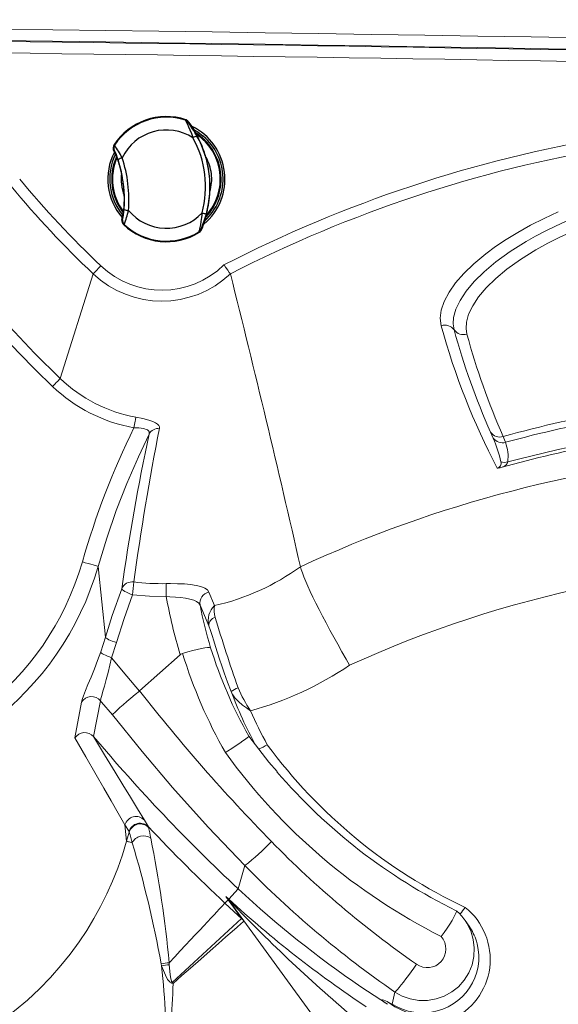
# Model space of a CAD drawing. Units: millimetres. Extents: x 0 to 420, y 0 to 297.
# Drawn here: x 189 to 202, y 139 to 163 of the extents above; entities that cross this region are included whole.
import ezdxf

# ---------------------------------------------------------------- set-up
doc = ezdxf.new("R2010")
doc.units = ezdxf.units.MM
doc.linetypes.add('SLD-Continua', pattern=[0])

msp = doc.modelspace()

# ---------------------------------------------------------------- linework, layer by layer
at = {"color": 7, "linetype": 'SLD-Continua', "lineweight": 25}
for p, q in [((192.77148, 160.82052), (192.76219, 160.80785)), ((192.83122, 160.77897), (192.82247, 160.76598)), ((192.99582, 160.52429), (193.00776, 160.52732)), ((191.00639, 160.08278), (191.02308, 160.08151)), ((191.03422, 160.19956), (191.01702, 160.20051)), ((191.07427, 159.94009), (191.063, 159.9367)), ((191.22841, 158.38073), (191.2125, 158.37553)), ((191.23272, 158.53089), (191.24447, 158.53027)), ((193.26215, 158.42004), (193.24984, 158.42014)), ((191.25084, 158.26371), (191.26732, 158.26872)), ((193.09041, 158.08914), (193.10244, 158.07904)), ((193.13899, 158.14415), (193.15058, 158.13361))]:
    msp.add_line(p, q, dxfattribs=at)
at = {"color": 7, "linetype": 'SLD-Continua', "lineweight": 18}
for p, q in [((189.70921, 154.51568), (190.51102, 157.06559)), ((193.85562, 157.06522), (193.85677, 157.06271)), ((200.26295, 153.06061), (200.20024, 153.2069)), ((190.81127, 148.21245), (190.6318, 149.9399)), ((195.56302, 149.93001), (195.56324, 149.92907)), ((193.33302, 149.31189), (193.46823, 148.98346)), ((193.33358, 148.49007), (193.11654, 148.99688)), ((191.08, 148.08429), (190.95894, 147.71369)), ((192.63528, 147.78724), (191.6445, 146.90529)), ((191.63919, 146.90077), (191.6445, 146.90529)), ((190.06746, 145.75985), (190.22843, 146.63053)), ((190.68943, 146.66786), (190.52168, 145.79247)), ((190.52168, 145.79247), (190.52182, 145.7923)), ((194.30723, 145.80133), (194.308, 145.8005)), ((191.75907, 143.75825), (191.85823, 143.59444)), ((191.32725, 143.24611), (191.28594, 143.64372)), ((191.38691, 143.48225), (191.28594, 143.64372)), ((191.3925, 143.46766), (191.38691, 143.48225)), ((191.85823, 143.59444), (191.86334, 143.57941)), ((194.20879, 142.65036), (194.04943, 142.08106)), ((193.81632, 141.83239), (194.04943, 142.08106)), ((193.72463, 141.73458), (193.80149, 141.81656)), ((198.36498, 135.58176), (193.7942, 141.83844)), ((194.13058, 141.36233), (194.12958, 141.36454)), ((199.56688, 141.32372), (199.57697, 141.30973)), ((199.67553, 141.17422), (199.58011, 141.312)), ((192.17922, 140.20683), (192.17026, 140.25537)), ((192.36289, 140.28195), (192.36756, 140.23259)), ((197.68662, 139.27142), (197.03477, 139.69899)), ((197.86274, 139.57005), (197.80131, 139.27592))]:
    msp.add_line(p, q, dxfattribs=at)
at = {"color": 7, "linetype": 'SLD-Continua', "lineweight": 25, "flags": 128}
for points in [[(192.76219, 160.80785), (192.76447, 160.80018), (192.77318, 160.78099), (192.80775, 160.70953), (192.83615, 160.64897), (192.86836, 160.57622), (192.90633, 160.48289), (192.94393, 160.37966)], [(192.82247, 160.76598), (192.79633, 160.79072), (192.76219, 160.80784)], [(193.0026, 160.51043), (192.99726, 160.52049), (192.99582, 160.52429)], [(191.07427, 159.94009), (191.07711, 159.93533), (191.07912, 159.93087)], [(191.24699, 158.54038), (191.24499, 158.53109), (191.24447, 158.53027)], [(193.16502, 158.54827), (193.15307, 158.43907), (193.1384, 158.33939), (193.12443, 158.26106), (193.11125, 158.19548), (193.10172, 158.15082), (193.09469, 158.11783), (193.09079, 158.09712), (193.09041, 158.08914)], [(193.24984, 158.42014), (193.25036, 158.42431), (193.25312, 158.43522)], [(193.13899, 158.14415), (193.11875, 158.11306), (193.09041, 158.08914)]]:
    msp.add_lwpolyline(points, dxfattribs=at)
at = {"color": 8, "linetype": 'SLD-Continua', "lineweight": 25, "flags": 128}
msp.add_lwpolyline([(192.97614, 160.5724), (193.06054, 160.52372), (193.19492, 160.4222)], dxfattribs=at)
at = {"color": 7, "linetype": 'SLD-Continua', "lineweight": 18, "flags": 128}
for points in [[(198.9961, 155.80036), (198.97224, 155.98332), (198.99538, 156.17971), (199.06736, 156.39425), (199.1865, 156.61872), (199.34577, 156.84387), (199.54627, 157.07387), (199.7933, 157.31255), (200.0803, 157.55141), (200.32003, 157.72861), (200.58066, 157.90358), (200.86097, 158.07492), (201.1714, 158.24748), (201.50178, 158.41408), (201.85042, 158.57316)], [(199.31129, 155.69955), (199.28906, 155.84485), (199.29832, 155.99988), (199.35277, 156.2028), (199.45433, 156.41737), (199.60499, 156.64497), (199.80271, 156.87996), (200.04436, 157.11777), (200.33039, 157.35767), (200.67698, 157.60844), (200.86807, 157.73265), (201.07031, 157.85517), (201.29558, 157.98211), (201.53274, 158.10614), (201.78275, 158.22728), (202.04414, 158.34434)], [(202.23535, 158.11504), (201.90671, 157.96713), (201.59604, 157.81206), (201.30497, 157.65138), (200.92992, 157.4179), (200.59684, 157.17863), (200.32388, 156.95114), (200.09168, 156.72389), (199.9063, 156.50473), (199.76274, 156.28977), (199.66311, 156.08205), (199.60954, 155.88459), (199.60075, 155.73689), (199.622, 155.59742)], [(190.51102, 157.06559), (190.52209, 157.07722), (190.53766, 157.09357), (190.55731, 157.11422), (190.58055, 157.13863), (190.60677, 157.16618), (190.6353, 157.19615), (190.6654, 157.22777), (190.6963, 157.26023)], [(193.85562, 157.06522), (193.83011, 157.1012), (193.7902, 157.15749), (193.74003, 157.22822), (193.70082, 157.28352), (193.70009, 157.28455)], [(187.61742, 156.75369), (187.61742, 156.75369), (188.03744, 156.26095), (188.46941, 155.77864), (189.07873, 155.13678), (189.70921, 154.51568), (189.70921, 154.51568)], [(189.70921, 154.51568), (189.69814, 154.50405), (189.68258, 154.4877), (189.66293, 154.46706), (189.63969, 154.44265), (189.61347, 154.4151), (189.58494, 154.38513), (189.55484, 154.3535), (189.52394, 154.32104)], [(191.55259, 153.57552), (191.54954, 153.5585), (191.54544, 153.53567), (191.54041, 153.50759), (191.53454, 153.47492), (191.528, 153.43844), (191.52093, 153.39901), (191.51349, 153.35759), (191.50588, 153.31516)], [(191.55259, 153.57552), (191.72545, 153.53988), (191.8135, 153.51749), (191.89637, 153.49243), (191.96712, 153.46622), (192.02795, 153.43744), (192.0768, 153.40574), (192.11067, 153.37165), (192.12751, 153.3373), (192.12843, 153.30193)], [(191.87417, 153.16108), (191.87949, 153.1925), (191.87315, 153.22274), (191.83743, 153.26151), (191.82459, 153.26896), (191.739, 153.29665), (191.62397, 153.3111), (191.50588, 153.31516)], [(191.87417, 153.16108), (191.61378, 152.61099), (191.3321, 151.95912), (191.07464, 151.29732), (190.84058, 150.62273), (190.6318, 149.9399), (190.6318, 149.9399)], [(200.50715, 153.10327), (200.53944, 153.02521), (200.56237, 152.96096)], [(200.61725, 152.48202), (200.60557, 152.44801), (200.5797, 152.41538), (200.53511, 152.38393), (200.47795, 152.3573), (200.45223, 152.34756)], [(190.2479, 150.04956), (190.32005, 150.02895), (190.38964, 150.00907), (190.4542, 149.99063), (190.51143, 149.97429), (190.5593, 149.96061), (190.59612, 149.95009), (190.62058, 149.94311), (190.6318, 149.9399)], [(195.56324, 149.92907), (195.58277, 149.86115), (195.6107, 149.7798), (195.64757, 149.68382), (195.69293, 149.57471), (195.74415, 149.45837), (195.80272, 149.33103), (195.86935, 149.19128), (195.94288, 149.04165), (196.01963, 148.88938), (196.10187, 148.72971), (196.19042, 148.56114), (196.28357, 148.38697), (196.37695, 148.21524), (196.47341, 148.04054), (196.57378, 147.86146), (196.67601, 147.68176), (196.76027, 147.53564), (196.76264, 147.53156)], [(192.28912, 149.51886), (192.39591, 149.51998), (192.56929, 149.51783), (192.73408, 149.51028), (192.88735, 149.49647), (193.02277, 149.47585), (193.13868, 149.44713), (193.23009, 149.41042), (193.29554, 149.365), (193.33302, 149.31189)], [(190.81127, 148.21245), (190.81127, 148.21246), (190.9766, 148.73851), (191.2072, 149.39252)], [(191.46997, 149.24648), (191.26505, 148.66898), (191.08, 148.08429)], [(191.46997, 149.24648), (191.41896, 149.26591), (191.36989, 149.28655), (191.32463, 149.30763), (191.2849, 149.32833), (191.25221, 149.34788), (191.2278, 149.36552), (191.21261, 149.38059), (191.2072, 149.39252)], [(192.29441, 149.20325), (191.88248, 149.21014), (191.46997, 149.24648)], [(193.11654, 148.99688), (193.08673, 149.0429), (193.03407, 149.08367), (192.9628, 149.11659), (192.87061, 149.14383), (192.76538, 149.16443), (192.64381, 149.1805), (192.51597, 149.19192), (192.37827, 149.20002), (192.29441, 149.20325)], [(193.87262, 146.89296), (193.78737, 147.11954), (193.70641, 147.3456), (193.64885, 147.51283), (193.59457, 147.67529), (193.54218, 147.83609), (193.49325, 147.98914), (193.44925, 148.12831), (193.40836, 148.2579), (193.36941, 148.38015), (193.33358, 148.49007)], [(190.69468, 147.85563), (190.81127, 148.21245), (190.81127, 148.21245)], [(191.08, 148.08429), (191.02789, 148.10024), (190.97776, 148.11755), (190.93151, 148.13554), (190.8909, 148.15354), (190.85746, 148.17086), (190.83247, 148.18684), (190.81688, 148.20089), (190.81127, 148.21245)], [(190.22843, 146.63053), (190.24524, 146.69613), (190.27652, 146.78748), (190.32437, 146.9116), (190.38365, 147.05822), (190.45943, 147.24389), (190.53984, 147.44435), (190.61898, 147.64943), (190.69468, 147.85563)], [(190.95894, 147.71369), (190.90765, 147.73232), (190.85832, 147.7522), (190.81281, 147.77257), (190.77285, 147.79265), (190.73998, 147.81168), (190.71543, 147.82895), (190.70013, 147.84379), (190.69468, 147.85563)], [(192.69196, 147.81954), (192.64697, 147.79677), (192.63528, 147.78724)], [(192.69196, 147.81954), (192.81647, 147.85511), (192.93864, 147.88781), (193.0482, 147.91489), (193.14834, 147.93715), (193.23089, 147.95277), (193.29799, 147.96215), (193.34785, 147.96438), (193.37341, 147.95805), (193.37361, 147.95786)], [(190.95894, 147.71369), (190.92013, 147.5332), (190.87651, 147.35297), (190.83094, 147.1821), (190.78541, 147.02195), (190.7496, 146.89962), (190.71959, 146.79522), (190.70007, 146.72073), (190.68943, 146.66786)], [(190.95894, 147.71369), (191.33152, 147.26323), (191.63919, 146.90077)], [(191.63919, 146.90077), (191.53512, 146.81575), (191.43264, 146.73063), (191.3347, 146.64785), (191.24398, 146.56969), (191.16293, 146.49825), (191.0939, 146.43562), (191.03879, 146.38347), (190.99925, 146.3434), (190.98171, 146.32343), (190.98133, 146.32297)], [(194.34497, 146.42294), (194.34336, 146.42401), (194.24676, 146.49014), (194.15204, 146.56165), (194.05499, 146.64607), (193.96788, 146.73915), (193.91409, 146.81334), (193.87262, 146.89296)], [(190.98133, 146.32297), (190.71774, 146.63408), (190.68943, 146.66786)], [(194.20879, 142.65036), (194.20879, 142.65036), (193.31342, 143.59017), (192.44487, 144.55664), (191.70209, 145.43008), (190.98133, 146.32297)], [(191.28594, 143.64372), (191.28594, 143.64372), (191.12422, 143.92792), (190.95256, 144.2264), (190.7719, 144.53878), (190.58307, 144.86475), (190.33057, 145.30157), (190.06746, 145.75985)], [(190.52182, 145.7923), (190.78906, 145.35017), (191.04528, 144.92969), (191.2373, 144.61575), (191.42085, 144.31564), (191.59509, 144.02965), (191.75907, 143.75825)], [(193.73447, 145.40257), (193.73731, 145.40441), (193.78475, 145.43532), (193.89137, 145.50541), (193.99363, 145.57356), (194.08283, 145.63397), (194.1617, 145.68849), (194.22356, 145.73251), (194.27027, 145.76734), (194.2979, 145.79007), (194.30723, 145.80133)], [(194.308, 145.8005), (194.79703, 145.16849), (194.99459, 144.94162)], [(191.32725, 143.24611), (191.32725, 143.24611), (191.3925, 143.46766)], [(175.9236, 143.24611), (175.9236, 143.24611), (176.05739, 142.81631), (176.2155, 142.39255), (176.3968, 141.97813), (176.60176, 141.57244), (176.88637, 141.08694), (177.19599, 140.63341), (177.53576, 140.20189), (177.88735, 139.81173), (178.26356, 139.44513), (178.69077, 139.08165), (179.13132, 138.7567), (179.59316, 138.46263), (180.05271, 138.21157), (180.52774, 137.99107), (181.05114, 137.79022), (181.5745, 137.63046), (182.10767, 137.50717), (182.62443, 137.42385), (183.14556, 137.37472), (183.7074, 137.3605), (184.25539, 137.38533), (184.80034, 137.44799), (185.31632, 137.54298), (185.82489, 137.67178), (186.36129, 137.84771), (186.8714, 138.05587), (187.36587, 138.29869), (187.82203, 138.56222), (188.25981, 138.85512), (188.59454, 139.1091), (188.90686, 139.3727), (189.20537, 139.65179), (189.47175, 139.9265), (189.72483, 140.21344), (189.95241, 140.49679), (190.16699, 140.79004), (190.35415, 141.07068), (190.52943, 141.35884), (190.69371, 141.65614), (190.84548, 141.95998), (190.98564, 142.27254), (191.11259, 142.59066), (191.22686, 142.91613), (191.32725, 143.24611), (191.32725, 143.24611)], [(191.46359, 143.20717), (191.43699, 143.21476), (191.4131, 143.22159), (191.39191, 143.22764), (191.37346, 143.23291), (191.35776, 143.2374), (191.34482, 143.24109), (191.33464, 143.244), (191.32725, 143.24611)], [(193.80149, 141.81656), (193.80149, 141.81656), (193.75761, 141.87684), (193.74537, 141.89366)], [(194.12958, 141.36454), (194.09049, 141.41842), (193.92899, 141.64094), (193.80149, 141.81656), (193.80149, 141.81656)], [(193.72463, 141.73458), (193.71681, 141.72624), (193.69891, 141.70714), (193.67099, 141.67736), (193.63318, 141.63702), (193.58562, 141.58629), (193.52851, 141.52536), (193.46208, 141.4545), (193.38662, 141.374), (193.30242, 141.28419), (193.20984, 141.18542), (193.10925, 141.07813), (193.00108, 140.96273), (192.88575, 140.83971), (192.76376, 140.70957), (192.6356, 140.57286), (192.50179, 140.43012), (192.36289, 140.28195)], [(193.72463, 141.73458), (194.04693, 141.4377), (194.13058, 141.36233)], [(198.99744, 140.92531), (198.99853, 140.92671), (199.07044, 141.02262), (199.14264, 141.12588), (199.2084, 141.22663), (199.26246, 141.31544), (199.3073, 141.39524), (199.33945, 141.45894), (199.36023, 141.50838), (199.36808, 141.53926), (199.36431, 141.5496)], [(194.18648, 141.30053), (194.16405, 141.2807), (194.10801, 141.23118), (194.0194, 141.15291), (193.89869, 141.04634), (193.74745, 140.91288), (193.56851, 140.7551), (193.36269, 140.57376), (193.13269, 140.37129), (192.88277, 140.15151), (192.67605, 139.96987), (192.46025, 139.78042)], [(192.17922, 140.20683), (192.27164, 139.97887), (192.32564, 139.87932), (192.3615, 139.83111), (192.37742, 139.81488), (192.39091, 139.80375), (192.4024, 139.79622), (192.41797, 139.78893), (192.4258, 139.78655), (192.43198, 139.78528)], [(192.36756, 140.23259), (192.39241, 139.99588), (192.40705, 139.8937), (192.41707, 139.84469), (192.42163, 139.82834), (192.42555, 139.81723), (192.42894, 139.80979), (192.4336, 139.80276), (192.43598, 139.80055), (192.43787, 139.79945)], [(198.39184, 140.24842), (198.32744, 140.15523), (198.2623, 140.06323), (198.19772, 139.97426), (198.13501, 139.8901), (198.07542, 139.81244), (198.02016, 139.74285), (197.97032, 139.68271), (197.92692, 139.63324), (197.89081, 139.59544), (197.86274, 139.57005)], [(192.43198, 139.78528), (192.45943, 139.78058), (192.46025, 139.78042)], [(192.43787, 139.79945), (192.4596, 139.78099), (192.46025, 139.78042)], [(197.68661, 139.27142), (197.60582, 139.32448), (197.56762, 139.35339), (197.55725, 139.36315), (197.55189, 139.36986), (197.55004, 139.37487), (197.5523, 139.37828), (197.56254, 139.37898), (197.59358, 139.37115), (197.67444, 139.33689)], [(197.67444, 139.33689), (197.8001, 139.27649), (197.80131, 139.27592)], [(197.67444, 139.33689), (197.86694, 139.21193), (198.11075, 139.09378), (198.3008, 139.02671), (198.49705, 138.97632), (198.69911, 138.94069), (198.90378, 138.91692), (199.064, 138.90341), (199.22594, 138.89082)]]:
    msp.add_lwpolyline(points, dxfattribs=at)
at = {"color": 8, "linetype": 'SLD-Continua', "lineweight": 18, "flags": 128}
for points in [[(199.57697, 141.30973), (199.62246, 141.24664), (199.71536, 141.0596), (199.7771, 140.85412), (199.80247, 140.64764), (199.7922, 140.43405), (199.74725, 140.2318), (199.66631, 140.03457), (199.55648, 139.85946), (199.4144, 139.70089), (199.25236, 139.57243), (199.06545, 139.47005), (198.86939, 139.40235), (198.65854, 139.3673), (198.45022, 139.36784), (198.23878, 139.404), (198.04654, 139.47065), (197.86274, 139.57005)], [(197.80131, 139.27592), (197.92523, 139.20683), (198.05576, 139.15073), (198.1915, 139.10822), (198.33098, 139.07975), (198.47271, 139.06565), (198.61517, 139.06604), (198.75682, 139.08094), (198.89614, 139.11018), (199.03163, 139.15344), (199.16183, 139.21027), (199.28535, 139.28005), (199.40084, 139.36203), (199.50708, 139.45532), (199.60292, 139.55893), (199.68733, 139.67174), (199.7594, 139.79253), (199.81835, 139.92002), (199.86356, 140.05282), (199.89453, 140.1895), (199.91093, 140.32861), (199.91259, 140.46864), (199.89949, 140.60808), (199.87176, 140.74544), (199.8536, 140.80937)]]:
    msp.add_lwpolyline(points, dxfattribs=at)
at = {"color": 7, "linetype": 'SLD-Continua', "lineweight": 18}
for centre, radius, start, end in [((151.94542, -2717.81904), 2881.07516, 88.35063422, 91.64936578), ((151.94542, -2717.81904), 2880.7952, 88.35063422, 91.64936578), ((151.94542, -2717.81904), 2880.77548, 88.35063422, 89.34084892), ((151.94542, -2717.81904), 2880.49552, 88.35063422, 89.34084892), ((208.41728, 128.59891), 32.24068, 99.50758, 117.160124), ((208.41772, 128.61459), 31.9608, 99.512994, 117.105062), ((207.90558, 175.33921), 24.96014, 219.767143, 226.411787), ((206.8254, 174.34261), 23.76245, 219.586111, 226.641503), ((192.18561, 158.8269), 2.1616, 226.4499, 314.477539), ((192.18543, 158.84179), 2.44101, 226.689832, 313.211607), ((-129.40815, 75.96258), 333.28282, 12.8227646, 14.0835934), ((207.93265, 173.65984), 26.69962, 219.766913, 226.411471), ((199.08493, 155.53497), 0.27986, 36.018874, 108.507226), ((215.5678, 160.32905), 17.17936, 195.284515, 207.736208), ((199.53745, 155.86388), 0.27956, 216.004409, 287.605664), ((215.80609, 160.17725), 17.09176, 195.187604, 204.067933), ((216.27229, 160.1023), 17.24894, 195.139397, 203.93911), ((192.19069, 157.10387), 3.58558, 226.20587, 259.74899), ((192.19067, 157.11993), 3.8659, 226.385075, 259.796997), ((208.41324, 124.52276), 29.65387, 94.202072, 105.462792), ((208.41177, 124.28258), 29.73319, 94.896906, 105.307202), ((209.11595, 144.65628), 19.62373, 153.816663, 164.047842), ((253.26478, 141.18747), 62.32505, 168.7917611, 172.2797466), ((192.11388, 153.02827), 0.27405, 86.955525, 151.011632), ((208.41153, 123.7816), 29.65408, 95.718208, 105.569372), ((208.36445, 123.60312), 29.9, 95.57879, 105.016896), ((245.13518, 141.79159), 54.461, 167.950079, 171.977245), ((200.42406, 153.36348), 0.27316, 214.9765, 287.70846), ((197.1741, 151.73317), 3.362, 13.006584, 23.255687), ((200.48543, 153.22946), 0.27931, 217.19673, 285.989771), ((199.62859, 152.61136), 0.99709, 352.546715, 20.525514), ((208.38317, 122.27406), 30.48197, 94.276495, 114.870848), ((200.33804, 152.44995), 0.11871, 281.817338, 19.634918), ((200.36646, 152.60647), 0.27275, 269.138328, 288.329097), ((200.54635, 152.76021), 0.28708, 250.357827, 284.297728), ((183.62542, 151.9507), 7.28921, 196.013213, 343.986787), ((183.62542, 151.94428), 6.88819, 195.966008, 344.033992), ((192.20391, 154.57276), 5.73051, 282.746004, 305.886359), ((208.40181, 121.92309), 28.12942, 89.075331, 114.442021), ((191.46278, 149.28649), 0.27669, 81.295517, 157.468863), ((185.02249, 150.11831), 6.50616, 352.299179, 355.077253), ((192.18548, 155.04221), 5.52433, 262.920759, 271.075016), ((234.70885, 150.07178), 42.42333, 180.746779, 181.173086), ((203.364, 151.11892), 11.23413, 189.818173, 197.251581), ((193.39285, 149.03888), 0.27948, 102.362262, 188.644216), ((203.38947, 150.9873), 10.46398, 190.965423, 196.828664), ((193.81217, 148.62453), 0.49712, 133.778544, 195.693602), ((194.17027, 148.88606), 0.70877, 172.101171, 195.612558), ((193.52556, 148.5064), 0.19267, 101.346809, 184.864425), ((225.40906, 158.1304), 33.28659, 196.466232, 199.576869), ((203.97576, 151.26743), 11.10669, 197.336288, 209.481621), ((192.21176, 154.26557), 8.12757, 285.216491, 304.051065), ((226.24315, 173.96739), 43.9252, 218.031536, 224.396323), ((194.23977, 146.35498), 0.65132, 107.245398, 124.311955), ((203.45602, 150.48273), 10.23367, 200.535018, 208.589151), ((197.1289, 148.27906), 3.34596, 202.900753, 213.692378), ((190.47233, 146.48364), 0.28472, 40.316352, 148.94245), ((203.47542, 150.44212), 9.97591, 203.758875, 209.076299), ((190.30659, 145.60885), 0.28281, 40.485966, 147.727115), ((223.24162, 173.36096), 42.7857, 220.116409, 226.977266), ((194.24016, 146.38932), 0.94829, 288.86258, 303.007566), ((204.96026, 153.09663), 12.66491, 216.326644, 244.843568), ((205.38658, 153.84876), 13.69206, 220.60393, 243.906163), ((191.5552, 143.56593), 0.28027, 43.330966, 163.885322), ((191.65521, 143.40122), 0.28027, 43.584383, 163.194395), ((191.66092, 143.38452), 0.281, 43.914557, 162.789704), ((220.27432, 151.20906), 29.90132, 195.004692, 195.522095), ((223.24838, 173.22844), 43.16845, 223.351594, 226.849301), ((220.11467, 149.1402), 28.7934, 191.135342, 191.66439), ((191.73684, 143.07213), 0.3048, 54.024903, 153.701959), ((165.00637, 135.31266), 27.60992, 10.312635, 16.614443), ((164.11597, 137.67553), 28.36692, 5.271902, 11.474876), ((190.45553, 147.45833), 6.09947, 307.976859, 316.199117), ((212.46648, 160.47818), 24.64424, 224.3966, 235.172146), ((212.35894, 160.47318), 25.43778, 224.478663, 235.258899), ((210.9268, 160.17135), 24.74074, 226.986638, 235.84018), ((193.56388, 141.61176), 0.33526, 41.152684, 57.227173), ((193.47395, 141.60445), 0.39662, 36.15251, 46.817259), ((193.37424, 141.35391), 0.6412, 40.740757, 49.0832), ((193.53049, 141.52658), 0.3969, 36.155094, 46.937984), ((212.14969, 161.81605), 27.11935, 227.466172, 236.469407), ((193.66262, 141.67445), 0.22038, 26.381865, 45.779462), ((221.89734, 168.57817), 38.78969, 223.713647, 229.972185), ((198.57865, 140.36707), 1.61191, 293.675878, 51.752816), ((198.60046, 140.64951), 1.18185, 34.90839, 49.67897), ((198.49325, 142.30155), 1.27297, 318.940895, 328.317881), ((-94.76991, 452.56502), 424.62996, 312.5607773, 312.871643), ((193.86478, 141.06847), 0.39721, 36.150804, 48.189872), ((193.86336, 141.06446), 0.40017, 36.151587, 48.104906), ((198.57347, 140.41047), 1.34084, 17.307281, 34.722689), ((192.3893, 139.37917), 0.90316, 91.675836, 104.035662), ((192.39788, 139.30985), 0.92324, 91.881913, 103.699815), ((165.58994, 137.43768), 26.73309, 0.673704, 5.945635), ((164.1843, 140.70008), 28.2909, 354.018619, 358.137161), ((190.39616, 140.64011), 2.208, 337.222725, 337.621059)]:
    msp.add_arc(centre, radius, start, end, dxfattribs=at)
at = {"color": 7, "linetype": 'SLD-Continua', "lineweight": 25}
for centre, radius, start, end in [((192.29643, 159.37245), 1.524, 71.837469, 147.088157), ((192.29643, 159.37245), 1.50907, 72.022519, 146.763595), ((192.73192, 160.69993), 0.12691, 38.517327, 71.83758), ((188.86262, 157.992), 4.83481, 30.173511, 35.012299), ((190.84394, 159.1971), 2.54, 31.581421, 38.51953), ((192.29643, 159.37245), 1.19738, 57.264573, 154.152115), ((192.29643, 159.37245), 1.42748, 309.859115, 63.908151), ((192.29643, 159.37245), 1.33299, 316.58501, 58.215308), ((190.31896, 159.00474), 3.07718, 20.018056, 29.295132), ((193.11974, 160.10704), 0.3244, 103.802617, 122.818834), ((190.79587, 159.19129), 2.45487, 344.814828, 28.95262), ((190.82471, 159.19478), 2.53459, 344.806001, 28.960988), ((192.29643, 159.37245), 1.42748, 152.651414, 221.115852), ((191.12357, 160.13155), 0.12692, 147.088322, 202.596684), ((188.07512, 158.86284), 3.175, 19.768636, 22.596184), ((191.14057, 160.12998), 0.12709, 146.803365, 202.418531), ((189.98274, 159.52233), 1.1811, 15.877522, 28.257901), ((188.81933, 158.65079), 2.70267, 27.398315, 34.963338), ((190.70562, 159.16331), 2.65965, 12.549397, 19.659952), ((192.29643, 159.37245), 1.33299, 155.870933, 217.883478), ((189.07454, 159.10113), 2.16952, 13.834735, 22.485788), ((191.27123, 159.66096), 0.23934, 102.645595, 129.567812), ((188.15039, 158.87193), 3.12395, 355.609529, 18.157724), ((188.0702, 158.86224), 3.31353, 355.61619, 18.151151), ((190.84394, 159.1971), 2.51729, 1.284592, 12.482673), ((188.45369, 158.93136), 2.813, 9.733497, 14.168318), ((188.07512, 158.86284), 3.19771, 4.787312, 8.277525), ((188.46158, 158.88645), 2.81054, 359.597081, 4.035781), ((190.71652, 159.19638), 2.64469, 354.087421, 1.238238), ((189.13517, 158.86672), 2.13688, 351.215719, 359.999228), ((190.3716, 159.24297), 2.9926, 344.340589, 353.880458), ((190.0848, 158.67628), 1.18118, 345.509849, 357.889405), ((191.36935, 158.84828), 0.23936, 244.200357, 271.120196), ((188.74751, 159.24591), 2.70265, 338.803669, 346.36876), ((192.29643, 159.37245), 1.19738, 219.61515, 316.502684), ((193.27087, 158.85465), 0.32415, 250.940879, 269.970181), ((191.33789, 158.35604), 0.1269, 171.166003, 226.685472), ((188.07512, 158.86284), 3.175, 351.171082, 353.998629), ((191.35405, 158.36161), 0.12709, 171.348438, 226.963406), ((188.60755, 159.90459), 4.86139, 338.769049, 343.5813), ((190.84394, 159.1971), 2.54, 335.247736, 342.185844), ((192.29643, 159.37245), 1.524, 226.679109, 301.929797), ((192.29643, 159.37245), 1.50907, 227.003671, 301.744746), ((193.03535, 158.18673), 0.12688, 301.922211, 335.252813)]:
    msp.add_arc(centre, radius, start, end, dxfattribs=at)
at = {"color": 8, "linetype": 'SLD-Continua', "lineweight": 25}
for centre, radius, start, end in [((192.29643, 159.37245), 1.32442, 6.883633, 56.519768), ((192.29643, 159.37245), 1.31446, 318.084135, 56.039312), ((192.29837, 159.3731), 1.38, 313.064906, 49.483348), ((192.28124, 159.37208), 1.36712, 154.156064, 219.652448), ((192.29643, 159.37245), 1.32442, 156.0827, 217.555906), ((192.29643, 159.37245), 1.31446, 156.682911, 187.127491), ((192.29643, 159.37245), 1.10457, 6.883633, 29.044614), ((192.29643, 159.37245), 1.10457, 172.242476, 201.248613), ((192.29643, 159.37245), 1.32442, 317.118327, 6.883633), ((192.29643, 159.37245), 1.10457, 344.019605, 6.883633), ((192.29643, 159.37245), 1.31446, 187.127491, 217.273171)]:
    msp.add_arc(centre, radius, start, end, dxfattribs=at)
at = {"color": 7, "linetype": 'SLD-Continua', "lineweight": 18}
for centre, major_axis, start_param, end_param in [((203.66948, 151.0023), (-6.5699, 9.67669), 1.26394107, 1.48967642), ((204.97847, 153.56589), (-8.00576, 11.79154), 1.60152677, 2.09213954), ((198.64753, 140.63001), (-0.26374, 0.38846), 1.94603536, 4.81429134)]:
    msp.add_ellipse(centre, major_axis=major_axis, ratio=0.97488612, start_param=start_param, end_param=end_param, dxfattribs=at)

doc.saveas('drawing.dxf')
